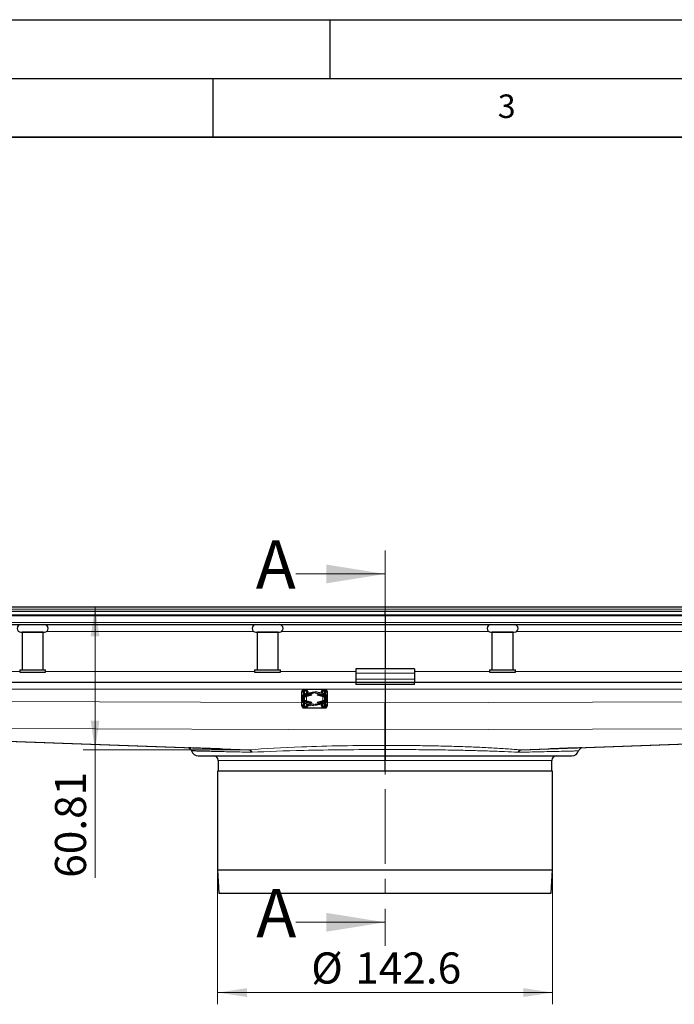
# Model space of a CAD drawing. Units: millimetres. Extents: x 0 to 420, y 0 to 297.
# Drawn here: x 99 to 154, y 213 to 297 of the extents above; entities that cross this region are included whole.
import ezdxf

# ---------------------------------------------------------------- set-up
doc = ezdxf.new("R2010")
doc.units = ezdxf.units.MM
doc.linetypes.add('CENTER', pattern=[10.16, 6.35, -1.27, 1.27, -1.27])
doc.layers.add('LINIEN-DICK', color=7, linetype='Continuous', lineweight=35)
doc.layers.add('LINIEN-DÜNN', color=7, linetype='Continuous')
doc.layers.add('VORLAGE_TEXT', color=7, linetype='Continuous')
doc.styles.add('SLDTEXTSTYLE0', font='TXT', dxfattribs={"width": 0.605})
doc.dimstyles.new('SLDDIMSTYLE0', dxfattribs={"dimtxt": 2.568319, "dimasz": 2.5, "dimexe": 0, "dimexo": 0.0625, "dimgap": 0.64208, "dimtad": 1, "dimlfac": 5, "dimrnd": 1e-09, "dimzin": 12, "dimdsep": 46, "dimtxsty": 'SLDTEXTSTYLE0', "dimsah": 1, "dimcen": 0.09, "dimadec": 0, "dimazin": 3, "dimtfac": 1, "dimtdec": 3, "dimtofl": 0, "dimtmove": 0, "dimatfit": 3, "dimfxl": 0, "dimfrac": 2, "dimtolj": 1, "dimtzin": 12, "dimarcsym": 0})

# ---------------------------------------------------------------- blocks, each defined once
blk = doc.blocks.new('_D')
at = {"color": 7, "linetype": 'Continuous', "lineweight": 0}
for p, q in [((104.978, 247.044), (104.978, 234.882)), ((117.819, 234.882), (103.978, 234.882)), ((104.978, 234.882), (104.978, 224.005))]:
    blk.add_line(p, q, dxfattribs=at)
at = {"color": 7, "linetype": 'Continuous', "lineweight": 18}
for points in [[(104.978, 247.044), (104.603, 244.544), (105.353, 244.544)], [(104.978, 234.882), (105.353, 237.382), (104.603, 237.382)]]:
    blk.add_solid(points, dxfattribs=at)
at = {"color": 7, "linetype": 'Continuous', "lineweight": 18, "insert": (101.567, 224.005), "char_height": 2.6458, "attachment_point": 1, "rotation": 90, "style": 'SLDTEXTSTYLE0'}
blk.add_mtext('60.81', dxfattribs=at)
blk = doc.blocks.new('_D_1')
at = {"color": 7, "linetype": 'Continuous', "lineweight": 0}
for p, q in [((115.404, 224.384), (115.404, 213.241)), ((143.924, 224.384), (143.924, 213.241)), ((115.404, 214.241), (143.924, 214.241))]:
    blk.add_line(p, q, dxfattribs=at)
at = {"color": 7, "linetype": 'Continuous', "lineweight": 18}
for points in [[(115.404, 214.241), (117.904, 213.866), (117.904, 214.616)], [(143.924, 214.241), (141.424, 214.616), (141.424, 213.866)]]:
    blk.add_solid(points, dxfattribs=at)
at = {"color": 7, "linetype": 'Continuous', "lineweight": 18, "char_height": 2.6458, "attachment_point": 1, "style": 'SLDTEXTSTYLE0'}
for s, insert in [('%%c', (123.38, 217.652)), ('142.6', (127.127, 217.652))]:
    blk.add_mtext(s, dxfattribs=dict(at, insert=insert))

msp = doc.modelspace()

# ---------------------------------------------------------------- linework, layer by layer
at = {"color": 7, "linetype": 'CENTER', "lineweight": 18}
msp.add_line((129.6637, 251.85), (129.6637, 218.2185), dxfattribs=at)
at = {"color": 7, "linetype": 'Continuous', "lineweight": 18}
for p, q in [((122.0637, 249.85), (129.6637, 249.85)), ((122.0637, 220.2185), (129.6637, 220.2185))]:
    msp.add_line(p, q, dxfattribs=at)
at = {"color": 7, "linetype": 'Continuous', "lineweight": 25}
for p, q in [((62.6637, 246.6835), (129.6637, 246.6835)), ((62.6637, 246.3835), (129.6637, 246.3835)), ((66.5867, 247.0435), (192.7407, 247.0435)), ((129.6637, 246.3835), (129.6637, 246.6835)), ((129.6637, 246.6835), (196.6637, 246.6835)), ((129.6637, 246.3835), (196.6637, 246.3835)), ((129.6637, 246.2956), (129.6637, 246.3835)), ((129.6637, 246.2956), (129.6637, 245.7193)), ((64.528, 245.5435), (129.6637, 245.5435)), ((129.6637, 245.7193), (129.6637, 245.5435)), ((129.6637, 245.5435), (194.7994, 245.5435)), ((129.6637, 245.5435), (129.6637, 244.9435)), ((98.7637, 244.9035), (98.7637, 241.7035)), ((100.5637, 244.9035), (98.7637, 244.9035)), ((98.8637, 244.9036), (98.8637, 244.9035)), ((100.4637, 244.9035), (100.4637, 244.9036)), ((100.5637, 241.7035), (100.5637, 244.9035)), ((118.6637, 244.9036), (120.6637, 244.9036)), ((118.7637, 244.9035), (118.7637, 241.7035)), ((120.5637, 244.9035), (118.7637, 244.9035)), ((118.8637, 244.9036), (118.8637, 244.9035)), ((120.4637, 244.9035), (120.4637, 244.9036)), ((120.5637, 241.7035), (120.5637, 244.9035)), ((129.6637, 244.9435), (129.6637, 241.7829)), ((138.6637, 244.9036), (140.6637, 244.9036)), ((138.7637, 244.9035), (138.7637, 241.7035)), ((140.5637, 244.9035), (138.7637, 244.9035)), ((138.8637, 244.9036), (138.8637, 244.9035)), ((140.4637, 244.9035), (140.4637, 244.9036)), ((140.5637, 241.7035), (140.5637, 244.9035)), ((98.5637, 241.7035), (98.5637, 241.5035)), ((98.5637, 241.7035), (100.7637, 241.7035)), ((98.5637, 241.5035), (100.7637, 241.5035)), ((100.7637, 241.5035), (100.7637, 241.7035)), ((118.5637, 241.7035), (118.5637, 241.5035)), ((118.5637, 241.7035), (120.7637, 241.7035)), ((118.5637, 241.5035), (120.7637, 241.5035)), ((120.7637, 241.5035), (120.7637, 241.7035)), ((132.1637, 241.7829), (127.1637, 241.7829)), ((127.1637, 241.7829), (127.1637, 241.4021)), ((127.1637, 241.4021), (127.1637, 240.9071)), ((132.1637, 241.7829), (132.1637, 241.4021)), ((132.1637, 241.4021), (132.1637, 240.9071)), ((138.5637, 241.7035), (138.5637, 241.5035)), ((138.5637, 241.7035), (140.7637, 241.7035)), ((138.5637, 241.5035), (140.7637, 241.5035)), ((140.7637, 241.5035), (140.7637, 241.7035)), ((87.1637, 240.6435), (127.1637, 240.6435)), ((127.1637, 240.9071), (127.1637, 240.6435)), ((127.1637, 240.6435), (127.1637, 240.4435)), ((127.1637, 240.6435), (132.1637, 240.6435)), ((132.1637, 240.4435), (127.1637, 240.4435)), ((129.6637, 240.4435), (129.6637, 240.0435)), ((132.1637, 240.9071), (132.1637, 240.6435)), ((132.1637, 240.4435), (132.1637, 240.6435)), ((132.1637, 240.6435), (172.1637, 240.6435)), ((122.5837, 239.2435), (122.5837, 239.8435)), ((122.6637, 240.0435), (122.8137, 240.0435)), ((122.6637, 240.0435), (122.6637, 239.8935)), ((122.6637, 239.8854), (122.6637, 239.7935)), ((122.8137, 239.7935), (122.6637, 239.7935)), ((122.6637, 239.7935), (122.6637, 239.7549)), ((122.7437, 240.0035), (122.8252, 240.0035)), ((122.7462, 239.8169), (122.7452, 239.8922)), ((122.7492, 239.5921), (122.7466, 239.785)), ((122.7477, 239.8935), (122.8137, 239.8935)), ((122.8137, 240.0435), (122.8137, 240.0035)), ((122.8137, 240.0435), (122.9637, 240.0435)), ((122.8137, 239.9217), (122.8137, 239.8935)), ((122.8137, 239.8935), (122.8137, 239.7935)), ((122.8137, 239.6361), (122.8137, 239.7935)), ((122.8252, 240.0035), (122.8397, 240.0035)), ((122.8397, 239.9235), (122.8252, 239.9235)), ((122.871, 239.4867), (123.3845, 239.6135)), ((122.9479, 239.6853), (123.6084, 239.8135)), ((122.9632, 239.6067), (123.6237, 239.735)), ((122.9637, 240.0435), (124.3637, 240.0435)), ((123.3845, 239.6135), (123.4037, 239.5358)), ((123.6237, 239.735), (123.6084, 239.8135)), ((123.7037, 239.735), (123.7189, 239.8135)), ((123.7037, 239.735), (124.3642, 239.6067)), ((124.3795, 239.6853), (123.7189, 239.8135)), ((123.9237, 239.5358), (123.9429, 239.6135)), ((123.9429, 239.6135), (124.4564, 239.4867)), ((124.3637, 240.0435), (124.5137, 240.0435)), ((124.4877, 240.0035), (124.5022, 240.0035)), ((124.5022, 239.9235), (124.4877, 239.9235)), ((124.5022, 240.0035), (124.5837, 240.0035)), ((124.5137, 240.0435), (124.6637, 240.0435)), ((124.5137, 240.0035), (124.5137, 240.0435)), ((124.5137, 239.8935), (124.5137, 239.9219)), ((124.5797, 239.8935), (124.5137, 239.8935)), ((124.5137, 239.7935), (124.5137, 239.8935)), ((124.5137, 239.7935), (124.5137, 239.6361)), ((124.6637, 239.7935), (124.5137, 239.7935)), ((124.5808, 239.785), (124.5782, 239.5921)), ((124.5822, 239.8922), (124.5812, 239.8169)), ((124.6637, 239.8935), (124.6637, 240.0435)), ((124.6637, 239.7935), (124.6637, 239.8854)), ((124.6637, 239.7549), (124.6637, 239.7935)), ((124.7437, 239.8435), (124.7437, 239.2435)), ((129.6637, 240.0435), (129.6637, 238.8908)), ((122.5837, 238.6435), (122.5837, 239.2435)), ((122.6637, 238.7322), (122.6637, 238.6935)), ((122.7466, 238.7021), (122.7492, 238.8949)), ((122.871, 239.4043), (122.7701, 239.3794)), ((122.7701, 239.1076), (122.871, 239.0827)), ((122.8034, 239.4186), (122.7744, 239.4302)), ((122.7744, 239.0568), (122.8034, 239.0685)), ((122.7941, 239.507), (122.8144, 239.4935)), ((122.8144, 238.9935), (122.7941, 238.98)), ((122.8144, 239.4113), (122.8034, 239.4186)), ((122.8034, 239.0685), (122.8144, 239.0758)), ((122.8137, 239.494), (122.8137, 239.541)), ((122.8137, 239.0968), (122.8137, 239.3902)), ((122.8137, 238.946), (122.8137, 238.993)), ((122.8137, 238.6935), (122.8137, 238.851)), ((123.4037, 239.5358), (122.871, 239.4043)), ((122.871, 239.0827), (123.4037, 238.9512)), ((123.3845, 238.8735), (122.871, 239.0003)), ((122.945, 239.4226), (122.8772, 239.4059)), ((122.8772, 239.0812), (122.945, 239.0644)), ((122.9479, 238.8018), (123.6084, 238.6735)), ((123.6237, 238.7521), (122.9632, 238.8803)), ((123.1527, 238.6015), (123.2729, 238.7295)), ((123.2745, 238.7282), (123.1542, 238.6002)), ((123.2729, 238.7295), (123.2582, 238.7415)), ((123.2623, 238.7407), (123.3794, 238.6453)), ((123.3781, 238.6438), (123.2745, 238.7282)), ((123.3607, 238.6961), (123.3196, 238.7296)), ((123.3237, 238.7288), (123.3619, 238.6977)), ((123.4037, 238.9512), (123.3845, 238.8735)), ((123.6237, 238.7521), (123.6084, 238.6735)), ((124.3642, 238.8803), (123.7037, 238.7521)), ((123.7037, 238.7521), (123.7189, 238.6735)), ((124.3795, 238.8018), (123.7189, 238.6735)), ((124.4564, 239.4043), (123.9237, 239.5358)), ((123.9237, 238.9512), (124.4564, 239.0827)), ((123.9429, 238.8735), (123.9237, 238.9512)), ((124.4564, 239.0003), (123.9429, 238.8735)), ((124.4502, 239.4059), (124.3824, 239.4226)), ((124.3824, 239.0644), (124.4502, 239.0812)), ((124.5573, 239.3794), (124.4564, 239.4043)), ((124.4564, 239.0827), (124.5573, 239.1076)), ((124.513, 239.4935), (124.5333, 239.507)), ((124.524, 239.4186), (124.513, 239.4113)), ((124.513, 239.0758), (124.524, 239.0685)), ((124.5333, 238.98), (124.513, 238.9935)), ((124.5137, 239.541), (124.5137, 239.494)), ((124.5137, 239.3902), (124.5137, 239.0968)), ((124.5137, 238.993), (124.5137, 238.946)), ((124.5137, 238.851), (124.5137, 238.6935)), ((124.553, 239.4302), (124.524, 239.4186)), ((124.524, 239.0685), (124.553, 239.0568)), ((124.5782, 238.8949), (124.5808, 238.7021)), ((124.6637, 238.6935), (124.6637, 238.7322)), ((124.7437, 239.2435), (124.7437, 238.6435)), ((122.6637, 238.6935), (122.6637, 238.6016)), ((122.6637, 238.6935), (122.8137, 238.6935)), ((122.6637, 238.5935), (122.6637, 238.4435)), ((122.8137, 238.4435), (122.6637, 238.4435)), ((122.8252, 238.4835), (122.7437, 238.4835)), ((122.7452, 238.5948), (122.7462, 238.6701)), ((122.8137, 238.5935), (122.7477, 238.5935)), ((122.8137, 238.6935), (122.8137, 238.5935)), ((122.8137, 238.5935), (122.8137, 238.5652)), ((122.8137, 238.4835), (122.8137, 238.4435)), ((122.9637, 238.4435), (122.8137, 238.4435)), ((122.8252, 238.5635), (122.8397, 238.5635)), ((122.8397, 238.4835), (122.8252, 238.4835)), ((124.3637, 238.4435), (122.9637, 238.4435)), ((123.1542, 238.6002), (123.1527, 238.6015)), ((123.3619, 238.6977), (123.3607, 238.6961)), ((123.3794, 238.6453), (123.3781, 238.6438)), ((124.5137, 238.4435), (124.3637, 238.4435)), ((124.4877, 238.5635), (124.5022, 238.5635)), ((124.5022, 238.4835), (124.4877, 238.4835)), ((124.5837, 238.4835), (124.5022, 238.4835)), ((124.5137, 238.6935), (124.6637, 238.6935)), ((124.5137, 238.5935), (124.5137, 238.6935)), ((124.5797, 238.5935), (124.5137, 238.5935)), ((124.5137, 238.5653), (124.5137, 238.5935)), ((124.5137, 238.4435), (124.5137, 238.4835)), ((124.6637, 238.4435), (124.5137, 238.4435)), ((124.5812, 238.6701), (124.5822, 238.5948)), ((124.6637, 238.6016), (124.6637, 238.6935)), ((124.6637, 238.4435), (124.6637, 238.5935)), ((77.6637, 236.361), (118.0617, 234.8816)), ((129.6627, 235.2572), (129.6627, 236.5995)), ((129.6637, 235.5691), (129.6637, 236.8984)), ((129.6647, 236.5995), (129.6647, 235.2572)), ((141.2657, 234.8816), (181.6637, 236.361)), ((129.6632, 235.3779), (129.6619, 234.9835)), ((129.6637, 235.3778), (129.6632, 235.3778)), ((129.6637, 234.9835), (129.6637, 235.3778)), ((129.6642, 235.3778), (129.6637, 235.3778)), ((129.6655, 234.9835), (129.6642, 235.3779)), ((112.9546, 235.0508), (112.9463, 235.0506)), ((129.6658, 234.9086), (129.6655, 234.9835)), ((146.38, 235.0502), (146.3706, 235.0504)), ((115.4637, 233.9835), (115.4637, 233.0835)), ((129.6637, 233.0835), (129.6637, 233.9835)), ((143.8637, 233.0835), (143.8637, 233.9835)), ((115.4037, 233.0835), (115.4037, 224.6835)), ((143.9237, 233.0835), (115.4037, 233.0835)), ((143.9237, 224.6835), (143.9237, 233.0835)), ((115.4037, 224.6835), (115.5137, 222.6835)), ((115.4037, 224.6835), (143.9237, 224.6835)), ((143.8137, 222.6835), (143.9237, 224.6835)), ((115.5137, 222.6835), (143.8137, 222.6835))]:
    msp.add_line(p, q, dxfattribs=at)
at = {"color": 8, "linetype": 'Continuous', "lineweight": 18}
for p, q in [((63.7394, 246.2956), (129.6637, 246.2956)), ((67.6637, 246.8435), (191.6637, 246.8435)), ((129.6637, 246.2956), (195.588, 246.2956)), ((129.6637, 245.7193), (64.3158, 245.7193)), ((195.0116, 245.7193), (129.6637, 245.7193)), ((118.5089, 244.9435), (100.8185, 244.9435)), ((129.6637, 244.9435), (120.8185, 244.9435)), ((129.6637, 244.9435), (138.5089, 244.9435)), ((140.8185, 244.9435), (158.5089, 244.9435)), ((98.5637, 241.5435), (87.1637, 241.5435)), ((118.5637, 241.5435), (100.7637, 241.5435)), ((127.1637, 241.5435), (120.7637, 241.5435)), ((132.1637, 241.4021), (127.1637, 241.4021)), ((138.5637, 241.5435), (132.1637, 241.5435)), ((158.5637, 241.5435), (140.7637, 241.5435)), ((127.1637, 240.9071), (132.1637, 240.9071)), ((77.6637, 240.0435), (122.6637, 240.0435)), ((122.5962, 239.3489), (122.5837, 239.8435)), ((122.7437, 240.0035), (122.7452, 239.8922)), ((122.8252, 239.9235), (122.8252, 240.0035)), ((122.9637, 240.0435), (122.9637, 239.9767)), ((122.9637, 239.8852), (122.9637, 239.6883)), ((122.9637, 239.6068), (122.9637, 239.5218)), ((124.3637, 239.9767), (124.3637, 240.0435)), ((124.3637, 239.6883), (124.3637, 239.8852)), ((124.3637, 239.5218), (124.3637, 239.6068)), ((124.5022, 240.0035), (124.5022, 239.9235)), ((124.5837, 240.0035), (124.5822, 239.8922)), ((124.6637, 240.0435), (129.6637, 240.0435)), ((124.7437, 239.8435), (124.7312, 239.3489)), ((129.6637, 240.0435), (181.6637, 240.0435)), ((77.6637, 239.0664), (122.5837, 238.9147)), ((122.5837, 238.6435), (122.5962, 239.1382)), ((122.6721, 239.2914), (122.6671, 239.2933)), ((122.6671, 239.1938), (122.6721, 239.1956)), ((122.7701, 239.3794), (122.8034, 239.4186)), ((122.8034, 239.0685), (122.7701, 239.1076)), ((122.7744, 239.4302), (122.7744, 239.4944)), ((122.7744, 238.9922), (122.7744, 239.0568)), ((122.8144, 239.4113), (122.8144, 239.4935)), ((122.8144, 238.9935), (122.8144, 239.0758)), ((122.871, 239.4043), (122.871, 239.4867)), ((122.871, 239.0003), (122.871, 239.0827)), ((122.9637, 239.4272), (122.9637, 239.0598)), ((122.9637, 238.9652), (122.9637, 238.8802)), ((122.9637, 238.7987), (122.9637, 238.6018)), ((124.3637, 239.0598), (124.3637, 239.4272)), ((124.3637, 238.8802), (124.3637, 238.9652)), ((124.3637, 238.6018), (124.3637, 238.7987)), ((124.4564, 239.4867), (124.4564, 239.4043)), ((124.4564, 239.0827), (124.4564, 239.0003)), ((124.513, 239.4935), (124.513, 239.4113)), ((124.513, 239.0758), (124.513, 238.9935)), ((124.524, 239.4186), (124.5573, 239.3794)), ((124.5573, 239.1076), (124.524, 239.0685)), ((124.553, 239.4949), (124.553, 239.4302)), ((124.553, 239.0568), (124.553, 238.9926)), ((124.6603, 239.2933), (124.6553, 239.2914)), ((124.6553, 239.1956), (124.6603, 239.1938)), ((124.7312, 239.1382), (124.7437, 238.6435)), ((124.7437, 238.9074), (129.6637, 238.8908)), ((129.6637, 238.8908), (181.6637, 239.0664)), ((122.7437, 238.4835), (122.7452, 238.5948)), ((122.8252, 238.4835), (122.8252, 238.5635)), ((122.9637, 238.5103), (122.9637, 238.4435)), ((124.3637, 238.4435), (124.3637, 238.5103)), ((124.5022, 238.5635), (124.5022, 238.4835)), ((124.5837, 238.4835), (124.5822, 238.5948)), ((77.6637, 236.7752), (129.6627, 236.5995)), ((77.6637, 236.3635), (118.1194, 234.8819)), ((129.6637, 236.8984), (129.6627, 236.5995)), ((129.6637, 236.8984), (129.6647, 236.5995)), ((129.6647, 236.5995), (181.6637, 236.7752)), ((141.208, 234.8819), (181.6637, 236.3635)), ((129.6619, 234.9835), (129.6637, 234.9835)), ((129.6655, 234.9835), (129.6637, 234.9835)), ((141.0405, 234.6825), (140.9708, 234.6835)), ((141.2657, 234.8816), (141.208, 234.8819)), ((143.8637, 233.9835), (115.4637, 233.9835))]:
    msp.add_line(p, q, dxfattribs=at)
at = {"color": 7, "linetype": 'Continuous', "lineweight": 25, "flags": 128}
for points in [[(123.1328, 239.6397), (123.1169, 239.5887), (123.0921, 239.5413)], [(124.2353, 239.5413), (124.2105, 239.5887), (124.1946, 239.6397)], [(123.0921, 238.9457), (123.1169, 238.8983), (123.1328, 238.8474)], [(124.1946, 238.8474), (124.2105, 238.8983), (124.2353, 238.9457)]]:
    msp.add_lwpolyline(points, dxfattribs=at)
at = {"color": 7, "linetype": 'Continuous', "lineweight": 25}
for centre, radius, start, end in [((98.6637, 245.2236), 0.32, 90, 270), ((100.6637, 245.2236), 0.32, 270, 90), ((118.6637, 245.2236), 0.32, 90, 270), ((120.6637, 245.2236), 0.32, 270, 90), ((138.6637, 245.2236), 0.32, 90, 270), ((140.6637, 245.2236), 0.32, 270, 90), ((123.0337, 239.2435), 0.45, 100.988055, 259.011945), ((123.0337, 239.2435), 0.37, 100.988055, 259.011945), ((122.8397, 239.7035), 0.3, 3.606282, 90), ((122.8397, 239.7035), 0.22, 0.897748, 90), ((122.8397, 239.7035), 0.22, 291.671343, 338.383584), ((124.4877, 239.7035), 0.3, 90, 176.393718), ((124.4877, 239.7035), 0.22, 90, 179.102252), ((124.4877, 239.7035), 0.22, 201.616416, 248.328657), ((124.2937, 239.2435), 0.37, 280.988055, 79.011945), ((124.2937, 239.2435), 0.45, 280.988055, 79.011945), ((122.8397, 238.7835), 0.22, 270, 359.102252), ((122.8397, 238.7835), 0.3, 270, 356.393718), ((122.8397, 238.7835), 0.22, 21.616416, 68.328657), ((124.4877, 238.7835), 0.3, 183.606282, 270), ((124.4877, 238.7835), 0.22, 180.897748, 270), ((124.4877, 238.7835), 0.22, 111.671343, 158.383584), ((113.7637, 234.9835), 0.6, 198.083716, 270), ((145.5637, 234.9835), 0.6, 270, 341.916795), ((115.0637, 233.9835), 0.4, 0, 90), ((144.2637, 233.9835), 0.4, 90, 180)]:
    msp.add_arc(centre, radius, start, end, dxfattribs=at)
for points, knots in [([(98.6637, 244.9036), (98.6771, 244.9036), (98.6976, 244.9036), (98.8223, 244.9036), (98.9514, 244.9036), (99.1116, 244.9036), (99.3444, 244.9036), (99.6637, 244.9036), (99.983, 244.9036), (100.2158, 244.9036), (100.376, 244.9036), (100.5051, 244.9036), (100.6298, 244.9036), (100.6503, 244.9036), (100.6637, 244.9036)], [0, 0, 0, 0, 0.1197284, 0.1841803, 0.25, 0.3158197, 0.3802716, 0.5, 0.6197284, 0.6841803, 0.75, 0.8158197, 0.8802716, 1, 1, 1, 1]), ([(122.7452, 239.8922), (122.7471, 239.9129), (122.7499, 239.943), (122.7707, 239.9769), (122.789, 239.9934), (122.8077, 240.0021), (122.8196, 240.0031), (122.8252, 240.0035)], [0, 0, 0, 0, 0.4360857, 0.6368589, 0.7947415, 0.9050307, 1, 1, 1, 1]), ([(122.7744, 239.4302), (122.7689, 239.4311), (122.7578, 239.433), (122.7507, 239.4395), (122.7508, 239.4523), (122.7602, 239.4748), (122.7811, 239.5068), (122.8069, 239.5356), (122.8258, 239.5492), (122.831, 239.5529)], [0, 0, 0, 0, 0.11291185, 0.22601443, 0.33450429, 0.48313551, 0.69688918, 0.91657183, 1, 1, 1, 1]), ([(122.8252, 239.9235), (122.8186, 239.9229), (122.8056, 239.9217), (122.7865, 239.9113), (122.774, 239.9015), (122.7701, 239.8939), (122.7699, 239.8935)], [0, 0, 0, 0, 0.2792186, 0.5566885, 0.9804519, 1, 1, 1, 1]), ([(124.4963, 239.5529), (124.5071, 239.5445), (124.5318, 239.5253), (124.5568, 239.4918), (124.5726, 239.4636), (124.5779, 239.4451), (124.574, 239.4354), (124.5638, 239.4318), (124.5556, 239.4306), (124.553, 239.4302)], [0, 0, 0, 0, 0.1772708, 0.4065568, 0.5865878, 0.7130431, 0.8404367, 0.9503191, 1, 1, 1, 1]), ([(124.5022, 240.0035), (124.5087, 240.0029), (124.5217, 240.0017), (124.5412, 239.9914), (124.5619, 239.971), (124.579, 239.9363), (124.5811, 239.9078), (124.5822, 239.8922)], [0, 0, 0, 0, 0.1115126, 0.22231464, 0.39205822, 0.66989336, 1, 1, 1, 1]), ([(124.5573, 239.8935), (124.5518, 239.9), (124.5424, 239.911), (124.5235, 239.9206), (124.5102, 239.9234), (124.5033, 239.9235), (124.5022, 239.9235)], [0, 0, 0, 0, 0.4193889, 0.704821, 0.9515898, 1, 1, 1, 1]), ([(122.831, 238.9341), (122.8203, 238.9425), (122.7956, 238.9617), (122.7705, 238.9952), (122.7548, 239.0234), (122.7495, 239.0419), (122.7534, 239.0517), (122.7636, 239.0552), (122.7718, 239.0564), (122.7744, 239.0568)], [0, 0, 0, 0, 0.1772708, 0.4065568, 0.5865878, 0.7130431, 0.8404367, 0.9503191, 1, 1, 1, 1]), ([(122.8144, 239.4935), (122.8195, 239.4908), (122.8297, 239.4854), (122.8501, 239.4829), (122.8641, 239.4855), (122.871, 239.4867)], [0, 0, 0, 0, 0.3372571, 0.6761023, 1, 1, 1, 1]), ([(122.871, 239.4043), (122.8643, 239.4031), (122.8509, 239.4006), (122.8319, 239.4029), (122.8204, 239.4075), (122.8152, 239.4107), (122.8144, 239.4113)], [0, 0, 0, 0, 0.3147701, 0.6299945, 0.9407301, 1, 1, 1, 1]), ([(122.8144, 239.0758), (122.8195, 239.0785), (122.8299, 239.084), (122.8503, 239.0865), (122.8643, 239.0839), (122.871, 239.0827)], [0, 0, 0, 0, 0.3408658, 0.683412, 1, 1, 1, 1]), ([(122.871, 239.0003), (122.8642, 239.0015), (122.8508, 239.004), (122.8317, 239.0018), (122.8203, 238.9972), (122.8152, 238.994), (122.8144, 238.9935)], [0, 0, 0, 0, 0.316735, 0.6339317, 0.9456106, 1, 1, 1, 1]), ([(124.4564, 239.4867), (124.4631, 239.4855), (124.4766, 239.483), (124.4957, 239.4853), (124.5071, 239.4898), (124.5122, 239.4931), (124.513, 239.4935)], [0, 0, 0, 0, 0.316735, 0.6339317, 0.9456106, 1, 1, 1, 1]), ([(124.513, 239.4113), (124.5078, 239.4085), (124.4975, 239.403), (124.4771, 239.4006), (124.4631, 239.4031), (124.4564, 239.4043)], [0, 0, 0, 0, 0.3408658, 0.683412, 1, 1, 1, 1]), ([(124.4564, 239.0827), (124.4631, 239.0839), (124.4765, 239.0864), (124.4955, 239.0841), (124.507, 239.0796), (124.5122, 239.0763), (124.513, 239.0758)], [0, 0, 0, 0, 0.3147701, 0.6299945, 0.9407301, 1, 1, 1, 1]), ([(124.513, 238.9935), (124.5079, 238.9962), (124.4977, 239.0016), (124.4773, 239.0041), (124.4633, 239.0016), (124.4564, 239.0003)], [0, 0, 0, 0, 0.3372571, 0.6761023, 1, 1, 1, 1]), ([(124.553, 239.0568), (124.5585, 239.0559), (124.5696, 239.0541), (124.5767, 239.0475), (124.5766, 239.0348), (124.5672, 239.0122), (124.5463, 238.9802), (124.5205, 238.9514), (124.5016, 238.9378), (124.4963, 238.9341)], [0, 0, 0, 0, 0.1129119, 0.2260144, 0.3345043, 0.4831355, 0.6968892, 0.9165718, 1, 1, 1, 1]), ([(129.6627, 236.5995), (129.6627, 236.612), (129.6627, 236.6378), (129.6627, 236.7145), (129.6628, 236.766), (129.6628, 236.8917), (129.6628, 236.9661), (129.6629, 237.1381), (129.663, 237.2333), (129.663, 237.3894), (129.6631, 237.4437), (129.6631, 237.5569), (129.6631, 237.6162), (129.6632, 237.7979), (129.6633, 237.9245), (129.6634, 238.1223), (129.6634, 238.1895), (129.6634, 238.3267), (129.6635, 238.3964), (129.6636, 238.6061), (129.6636, 238.7475), (129.6637, 238.8908)], [0, 0, 0, 0, 0.125, 0.125, 0.25, 0.25, 0.375, 0.375, 0.5, 0.5, 0.5625, 0.5625, 0.625, 0.625, 0.75, 0.75, 0.8125, 0.8125, 0.875, 0.875, 1, 1, 1, 1]), ([(129.6637, 238.8908), (129.6638, 238.6784), (129.664, 238.2538), (129.6643, 237.6228), (129.6645, 237.0709), (129.6647, 236.7068), (129.6647, 236.632), (129.6647, 236.5995)], [0, 0, 0, 0, 0.1868992, 0.3737853, 0.6007973, 0.8270332, 1, 1, 1, 1]), ([(122.8252, 238.4835), (122.8187, 238.4841), (122.8057, 238.4854), (122.7862, 238.4956), (122.7655, 238.516), (122.7484, 238.5507), (122.7463, 238.5793), (122.7452, 238.5948)], [0, 0, 0, 0, 0.1115126, 0.2223146, 0.3920582, 0.6698934, 1, 1, 1, 1]), ([(122.7701, 238.5935), (122.7756, 238.587), (122.785, 238.5761), (122.8039, 238.5664), (122.8172, 238.5637), (122.824, 238.5635), (122.8252, 238.5635)], [0, 0, 0, 0, 0.4193889, 0.704821, 0.9515898, 1, 1, 1, 1]), ([(124.5822, 238.5948), (124.5803, 238.5741), (124.5775, 238.544), (124.5567, 238.5101), (124.5384, 238.4937), (124.5197, 238.4849), (124.5078, 238.484), (124.5022, 238.4835)], [0, 0, 0, 0, 0.4360857, 0.6368589, 0.7947415, 0.9050307, 1, 1, 1, 1]), ([(124.5022, 238.5635), (124.5088, 238.5641), (124.5218, 238.5653), (124.5408, 238.5758), (124.5534, 238.5855), (124.5573, 238.5932), (124.5575, 238.5935)], [0, 0, 0, 0, 0.2792186, 0.5566885, 0.9804519, 1, 1, 1, 1]), ([(129.6637, 235.5691), (129.6637, 235.5614), (129.6637, 235.5412), (129.6635, 235.4928), (129.6635, 235.4736), (129.6633, 235.4299), (129.6633, 235.4053), (129.6632, 235.3778)], [0, 0, 0, 0, 0.5, 0.5, 0.75, 0.75, 1, 1, 1, 1]), ([(129.6642, 235.3778), (129.664, 235.434), (129.6637, 235.5314), (129.6637, 235.5579), (129.6637, 235.5691)], [0, 0, 0, 0, 0.5762388, 1, 1, 1, 1]), ([(112.9468, 235.0504), (112.9749, 235.0383), (113.031, 235.0142), (113.1014, 234.9545), (113.1589, 234.8825), (113.1818, 234.8259), (113.1932, 234.7975)], [0, 0, 0, 0, 0.249996, 0.4998948, 0.7499922, 1, 1, 1, 1]), ([(115.8159, 234.9576), (115.5368, 234.9673), (114.9512, 234.9877), (114.2454, 235.0117), (113.6614, 235.031), (113.2475, 235.0439), (112.9916, 235.0509), (112.9646, 235.0504), (112.9516, 235.0502)], [0, 0, 0, 0, 0.1556499, 0.3265443, 0.4973695, 0.6680986, 0.838718, 1, 1, 1, 1]), ([(129.6616, 234.9086), (129.6618, 234.954), (129.6619, 234.9971), (129.6622, 235.0788), (129.6623, 235.1151), (129.6625, 235.1783), (129.6626, 235.2035), (129.6627, 235.2414), (129.6627, 235.2532), (129.6627, 235.2572)], [0, 0, 0, 0, 0.25, 0.25, 0.5, 0.5, 0.75, 0.75, 1, 1, 1, 1]), ([(129.6637, 234.3835), (129.6637, 234.3902), (129.6637, 234.4034), (129.6637, 234.5069), (129.6637, 234.6591), (129.6637, 234.8278), (129.6637, 234.9393), (129.6637, 234.9835)], [0, 0, 0, 0, 0.2146939, 0.4293877, 0.6440816, 0.8587754, 1, 1, 1, 1]), ([(129.6637, 234.9835), (129.6637, 234.9439), (129.6637, 234.9049), (129.6637, 234.8283), (129.6637, 234.7902), (129.6637, 234.7176), (129.6637, 234.6831), (129.6637, 234.618), (129.6637, 234.5871), (129.6637, 234.5317), (129.6637, 234.5069), (129.6637, 234.463), (129.6637, 234.4444), (129.6637, 234.3994), (129.6637, 234.3835), (129.6637, 234.3835)], [0, 0, 0, 0, 0.125, 0.125, 0.25, 0.25, 0.375, 0.375, 0.5, 0.5, 0.625, 0.625, 0.75, 0.75, 1, 1, 1, 1]), ([(129.6647, 235.2572), (129.6647, 235.2486), (129.6648, 235.2315), (129.665, 235.1519), (129.6653, 235.0417), (129.6656, 234.9527), (129.6658, 234.9086)], [0, 0, 0, 0, 0.2495274, 0.498741, 0.7517923, 1, 1, 1, 1]), ([(146.378, 235.0506), (146.364, 235.0508), (146.3353, 235.0512), (146.08, 235.0441), (145.6688, 235.0312), (145.084, 235.0119), (144.384, 234.9881), (143.8089, 234.968), (143.5403, 234.9587)], [0, 0, 0, 0, 0.1644071, 0.3356464, 0.506936, 0.6782936, 0.8497672, 1, 1, 1, 1]), ([(146.1342, 234.7975), (146.1456, 234.8259), (146.1685, 234.8825), (146.226, 234.9545), (146.2964, 235.0142), (146.3525, 235.0383), (146.3806, 235.0504)], [0, 0, 0, 0, 0.2500078, 0.5001052, 0.750004, 1, 1, 1, 1]), ([(113.7637, 234.3835), (113.7637, 234.3835), (115.439, 234.3835), (121.4024, 234.3835), (125.4469, 234.3835), (129.6637, 234.3835)], [0, 0, 0, 0, 0.5, 0.5, 1, 1, 1, 1]), ([(129.6637, 234.3835), (130.1486, 234.3835), (131.1184, 234.3835), (132.5834, 234.3835), (134.058, 234.3835), (135.536, 234.3835), (136.9864, 234.3835), (138.3843, 234.3835), (139.7055, 234.3835), (140.9268, 234.3835), (142.0278, 234.3835), (142.992, 234.3835), (143.8076, 234.3835), (144.4675, 234.3835), (144.9709, 234.3835), (145.3152, 234.3835), (145.5255, 234.3835), (145.5509, 234.3835), (145.5637, 234.3835)], [0, 0, 0, 0, 0.05824748, 0.11649709, 0.17746859, 0.23998776, 0.30380273, 0.36862532, 0.4341375, 0.5, 0.56586249, 0.63137467, 0.69619726, 0.76001223, 0.8225314, 0.8835029, 0.94174932, 1, 1, 1, 1]), ([(129.6637, 233.9835), (129.6637, 234.0285), (129.6637, 234.1184), (129.6637, 234.2383), (129.6637, 234.3288), (129.6637, 234.3767), (129.6637, 234.3816), (129.6637, 234.3835)], [0, 0, 0, 0, 0.2146939, 0.4293877, 0.6440816, 0.8587754, 1, 1, 1, 1]), ([(129.6637, 234.3835), (129.6637, 234.3835), (129.6637, 234.3809), (129.6637, 234.3708), (129.6637, 234.3631), (129.6637, 234.343), (129.6637, 234.3308), (129.6637, 234.3018), (129.6637, 234.2849), (129.6637, 234.2296), (129.6637, 234.185), (129.6637, 234.0888), (129.6637, 234.0363), (129.6637, 233.9835)], [0, 0, 0, 0, 0.125, 0.125, 0.25, 0.25, 0.375, 0.375, 0.5, 0.5, 0.75, 0.75, 1, 1, 1, 1])]:
    msp.add_open_spline(points, degree=3, knots=knots, dxfattribs=at)
for points in [[(122.7437, 240.0035), (122.7227, 240.0011), (122.6808, 239.9963), (122.6279, 239.9593), (122.5909, 239.9064), (122.5861, 239.8645), (122.5837, 239.8435)], [(124.7437, 239.8435), (124.7413, 239.8645), (124.7365, 239.9064), (124.6995, 239.9593), (124.6466, 239.9963), (124.6047, 240.0011), (124.5837, 240.0035)], [(122.6721, 239.2914), (122.6768, 239.3019), (122.6861, 239.3228), (122.7093, 239.3486), (122.7374, 239.3689), (122.7592, 239.3759), (122.7701, 239.3794)], [(122.7701, 239.1076), (122.7592, 239.1111), (122.7374, 239.1182), (122.7093, 239.1385), (122.6861, 239.1642), (122.6768, 239.1852), (122.6721, 239.1956)], [(124.5573, 239.3794), (124.5682, 239.3759), (124.59, 239.3689), (124.6181, 239.3486), (124.6412, 239.3228), (124.6506, 239.3019), (124.6553, 239.2914)], [(124.6553, 239.1956), (124.6506, 239.1852), (124.6412, 239.1642), (124.6181, 239.1385), (124.59, 239.1182), (124.5682, 239.1111), (124.5573, 239.1076)], [(122.5837, 238.6435), (122.5861, 238.6226), (122.5909, 238.5806), (122.6279, 238.5277), (122.6808, 238.4907), (122.7227, 238.4859), (122.7437, 238.4835)], [(124.5837, 238.4835), (124.6047, 238.4859), (124.6466, 238.4907), (124.6995, 238.5277), (124.7365, 238.5806), (124.7413, 238.6226), (124.7437, 238.6435)], [(129.6619, 234.9835), (129.6618, 234.9585), (129.6617, 234.9335), (129.6616, 234.9086)]]:
    msp.add_open_spline(points, degree=3, dxfattribs=at)
at = {"color": 8, "linetype": 'Continuous', "lineweight": 18}
for points, knots in [([(113.1933, 234.7975), (113.1933, 234.7975), (113.1808, 234.7979), (113.2241, 234.7971), (113.3293, 234.7948), (113.5461, 234.7896), (113.9126, 234.7809), (114.4299, 234.7692), (114.9916, 234.7569), (115.5316, 234.745), (116.1187, 234.7319), (116.7649, 234.7172), (117.4826, 234.7007), (118.0162, 234.6886), (118.2868, 234.6825)], [0, 0, 0, 0, 0.0000533, 0.084183, 0.1674684, 0.2499067, 0.3726783, 0.4997952, 0.5870889, 0.6704243, 0.7498, 0.8307192, 0.9141227, 1, 1, 1, 1]), ([(118.2868, 234.6825), (118.2616, 234.7497), (118.193, 234.8466), (118.1014, 234.8801), (118.0617, 234.8816)], [0, 0, 0, 0, 0.5714286, 1, 1, 1, 1]), ([(129.6627, 235.2572), (127.2217, 235.2655), (122.9493, 235.1972), (119.4, 234.9916), (118.1194, 234.8819)], [0, 0, 0, 0, 3.6614334, 6.4075084, 6.4075084, 6.4075084, 6.4075084]), ([(118.1194, 234.8819), (118.1729, 234.8772), (118.2662, 234.8312), (118.3344, 234.732), (118.3566, 234.6835)], [0, 0, 0, 0, 0.5714286, 1, 1, 1, 1]), ([(118.3566, 234.6835), (118.3451, 234.683), (118.3221, 234.682), (118.2986, 234.6824), (118.2868, 234.6825)], [0, 0, 0, 0, 0.4971619, 1, 1, 1, 1]), ([(118.3566, 234.6835), (119.6273, 234.7493), (123.1072, 234.8727), (127.2778, 234.9136), (129.6614, 234.9086)], [0, 0, 0, 0, 2.746075, 6.4075084, 6.4075084, 6.4075084, 6.4075084]), ([(141.208, 234.8819), (140.8227, 234.9129), (140.0521, 234.9747), (138.7564, 235.053), (137.3792, 235.1199), (135.9259, 235.1741), (134.4127, 235.2155), (132.8547, 235.2433), (131.2665, 235.2588), (130.1986, 235.2577), (129.6647, 235.2572)], [0, 0, 0, 0, 0.1249376, 0.2498832, 0.3749047, 0.4999753, 0.6247394, 0.750015, 0.875004, 1, 1, 1, 1]), ([(140.9708, 234.6835), (140.601, 234.7015), (139.839, 234.7386), (138.5677, 234.7853), (137.2047, 234.826), (135.6274, 234.8624), (133.8105, 234.891), (131.7588, 234.9089), (130.3648, 234.9087), (129.666, 234.9086)], [0, 0, 0, 0, 0.1214056, 0.2501155, 0.3748816, 0.500189, 0.6659443, 0.8325545, 1, 1, 1, 1]), ([(141.208, 234.8819), (141.1846, 234.8775), (141.1378, 234.8686), (141.0721, 234.8259), (141.0138, 234.7648), (140.9851, 234.7106), (140.9708, 234.6835)], [0, 0, 0, 0, 0.2500266, 0.5, 0.7499734, 1, 1, 1, 1]), ([(141.2657, 234.8816), (141.2426, 234.8782), (141.1964, 234.8715), (141.1332, 234.8291), (141.0783, 234.7669), (141.0531, 234.7106), (141.0405, 234.6825)], [0, 0, 0, 0, 0.2500843, 0.5000261, 0.7500137, 1, 1, 1, 1]), ([(141.0405, 234.6825), (141.2884, 234.6881), (141.7995, 234.6995), (142.5222, 234.7155), (143.3208, 234.7333), (144.1118, 234.7514), (144.8355, 234.7684), (145.4079, 234.7814), (145.78, 234.7894), (145.9974, 234.7942), (146.1128, 234.7968), (146.127, 234.7973), (146.1341, 234.7975)], [0, 0, 0, 0, 0.0785315, 0.161934, 0.250208, 0.3785893, 0.5002098, 0.6222566, 0.7500777, 0.8339718, 0.9172945, 1, 1, 1, 1])]:
    msp.add_open_spline(points, degree=3, knots=knots, dxfattribs=at)
msp.add_open_spline([(118.1194, 234.8819), (118.1008, 234.881), (118.0815, 234.8809), (118.0617, 234.8816)], degree=3, dxfattribs=at)
at = {"color": 7, "linetype": 'Continuous', "lineweight": 18}
for points in [[(129.6637, 249.85), (124.6637, 250.65), (124.6637, 249.05)], [(129.6637, 220.2185), (124.6637, 221.0185), (124.6637, 219.4185)]]:
    msp.add_solid(points, dxfattribs=at)
at = {"layer": 'LINIEN-DICK'}
msp.add_line((410, 287), (20, 287), dxfattribs=at)
at = {"layer": 'LINIEN-DÜNN'}
for p, q in [((0, 297), (420, 297)), ((125, 292), (125, 297)), ((15, 292), (415, 292)), ((115, 292), (115, 287))]:
    msp.add_line(p, q, dxfattribs=at)

# ---------------------------------------------------------------- texts
at = {"color": 7, "linetype": 'Continuous', "char_height": 4.1093, "attachment_point": 1, "style": 'SLDTEXTSTYLE0'}
for insert in [(118.6589, 252.7028), (118.7015, 223.0561)]:
    msp.add_mtext('A', dxfattribs=dict(at, insert=insert))
at = {"layer": 'VORLAGE_TEXT', "insert": (140.0166, 290.6379), "char_height": 2, "attachment_point": 2, "style": 'SLDTEXTSTYLE0'}
msp.add_mtext('3', dxfattribs=at)

# ---------------------------------------------------------------- dimensions: what is measured, and where the dimension line sits
at = {"color": 7, "linetype": 'Continuous', "lineweight": 18}
dim = msp.add_linear_dim(base=(104.9776, 234.8819), p1=(66.5867, 247.0435), p2=(118.1194, 234.8819), angle=90, dimstyle='SLDDIMSTYLE0', dxfattribs=at)
dim.commit()
dim.dimension.update_dxf_attribs({"geometry": '_D', "text_midpoint": (104.9776, 228.4146), "dimtype": 160})
dim = msp.add_linear_dim(base=(143.9237, 214.2411), p1=(115.4037, 224.6835), p2=(143.9237, 224.6835), text='%%c<>', dimstyle='SLDDIMSTYLE0', dxfattribs=at)
dim.commit()
dim.dimension.update_dxf_attribs({"geometry": '_D_1', "text_midpoint": (129.6637, 214.2411), "dimtype": 160})

doc.saveas('drawing.dxf')
